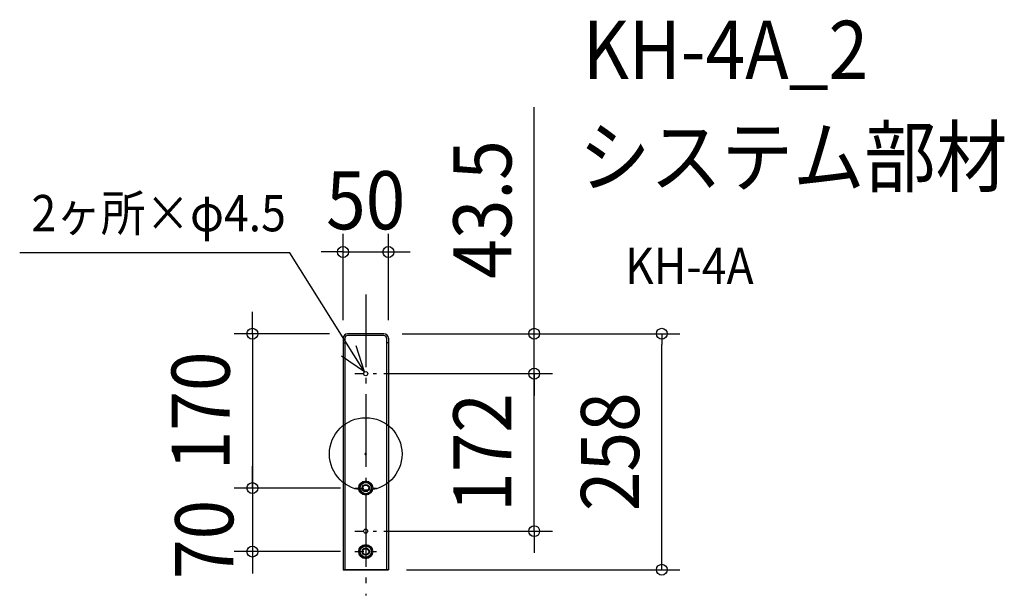
# Model space of a CAD drawing. Extents: x -381 to 703, y -156 to 478.
import ezdxf
from ezdxf.enums import TextEntityAlignment as Align

# ---------------------------------------------------------------- set-up
doc = ezdxf.new("R2010")
doc.units = 0
doc.header["$LTSCALE"] = 20
doc.header["$PDMODE"] = 3
doc.header["$PDSIZE"] = -2
for name, pattern in [('CENTER', [1, 0.5, -0.25, 0, -0.25]), ('DASHDOT', [5.5, 4, -0.6, 0.3, -0.6]), ('DASHED', [0.75, 0.5, -0.25])]:
    doc.linetypes.add(name, pattern=pattern)
doc.layers.get('DEFPOINTS').update_dxf_attribs({"linetype": 'CONTINUOUS'})
for name, color, linetype in [('ARRANGE', 1, 'CONTINUOUS'), ('BASIS', 6, 'DASHDOT'), ('DETAIL', 5, 'CONTINUOUS'), ('ETC', 61, 'CONTINUOUS'), ('NOTE', 4, 'CONTINUOUS'), ('OUTLINE', 3, 'CONTINUOUS'), ('SIZE', 30, 'CONTINUOUS')]:
    doc.layers.add(name, color=color, linetype=linetype)
doc.styles.get("Standard").update_dxf_attribs({"font": 'SIMPLEX.shx', "width": 0.9, "height": 64, "bigfont": 'BIGFONT.shx'})

msp = doc.modelspace()

# ---------------------------------------------------------------- linework, layer by layer
at = {"layer": 'ARRANGE', "color": 1, "linetype": 'CONTINUOUS'}
msp.add_circle((0, 0), 40, dxfattribs=at)
msp.add_point((0, 0), dxfattribs=at)
at = {"layer": 'BASIS', "color": 6, "linetype": 'DASHDOT'}
msp.add_line((0, 175.8), (0, -155.7), dxfattribs=at)
at = {"layer": 'DEFPOINTS', "color": 30, "linetype": 'CONTINUOUS'}
for p in [(25, 222.5), (-20, 132.5), (20, 132.5), (20, 132.5), (326, 132.5), (-25, 127.5), (25, 127.5), (0, 88.5), (12, 88.5), (185.5, 88.5), (185.5, 88.5), (-124.8, -37.5), (-7.7, -37.5), (-7.7, -37.5), (0, -85), (-124.8, -107.5), (-7.7, -107.5), (25, -127.5)]:
    msp.add_point(p, dxfattribs=at)
at = {"layer": 'DETAIL', "color": 5, "linetype": 'CONTINUOUS'}
for p, q in [((20, 130.5), (-20, 130.5)), ((-25, 122.5), (-23, 122.5)), ((-23, 127.5), (-23, -127.5)), ((23, 127.5), (23, -127.5)), ((25, 122.5), (23, 122.5)), ((-25, 26.7), (-25, -127.5)), ((25, 26.7), (25, -127.5)), ((0, -30), (-6.5, -33.8)), ((6.5, -33.8), (0, -30)), ((-6.5, -33.8), (-6.5, -41.2)), ((-6.5, -41.2), (0, -45)), ((0, -45), (6.5, -41.2)), ((6.5, -41.2), (6.5, -33.8)), ((0, -100), (-6.5, -103.8)), ((-6.5, -103.8), (-6.5, -111.2)), ((6.5, -103.8), (0, -100)), ((6.5, -111.2), (6.5, -103.8)), ((-6.5, -111.2), (0, -115)), ((0, -115), (6.5, -111.2)), ((25, -127.5), (-25, -127.5))]:
    msp.add_line(p, q, dxfattribs=at)
at = {"layer": 'DETAIL', "color": 5, "linetype": 'DASHED'}
for p, q in [((-23, 26.1), (-23, -127.5)), ((23, 26.1), (23, -127.5))]:
    msp.add_line(p, q, dxfattribs=at)
at = {"layer": 'DETAIL', "color": 5, "linetype": 'CONTINUOUS'}
for centre, radius in [((0, 88.5), 2.25), ((0, -37.5), 7.7), ((0, -37.5), 6.25), ((0, -37.5), 4), ((0, -37.5), 3.32), ((0, -85), 2.25), ((0, -107.5), 7.7), ((0, -107.5), 6.25), ((0, -107.5), 4), ((0, -107.5), 3.32)]:
    msp.add_circle(centre, radius, dxfattribs=at)
for centre, start, end in [((-20, 127.5), 90, 180), ((20, 127.5), 0, 90)]:
    msp.add_arc(centre, 3, start, end, dxfattribs=at)
at = {"layer": 'NOTE', "color": 4, "linetype": 'CONTINUOUS'}
for p, q in [((-83.6, 221.6), (-381, 221.6)), ((-1.2, 90.4), (-83.6, 221.6)), ((-1.2, 90.4), (-10.6, 119.1)), ((-1.2, 90.4), (-26.6, 107.7))]:
    msp.add_line(p, q, dxfattribs=at)
at = {"layer": 'NOTE', "color": 4, "linetype": 'CENTER'}
for p, q in [((-12, 88.5), (12, 88.5)), ((-12, -37.5), (12, -37.5)), ((-12, -85), (12, -85)), ((-12, -107.5), (12, -107.5))]:
    msp.add_line(p, q, dxfattribs=at)
at = {"layer": 'OUTLINE', "color": 3, "linetype": 'CONTINUOUS'}
for p, q in [((20, 132.5), (-20, 132.5)), ((-25, 127.5), (-25, -127.5)), ((25, 127.5), (25, -127.5)), ((-25, -127.5), (25, -127.5))]:
    msp.add_line(p, q, dxfattribs=at)
for centre, start, end in [((-20, 127.5), 90, 180), ((20, 127.5), 0, 90)]:
    msp.add_arc(centre, 5, start, end, dxfattribs=at)
at = {"layer": 'SIZE', "color": 30, "linetype": 'CONTINUOUS'}
for p, q in [((185.5, 144.5), (185.5, 382)), ((-25, 147.5), (-25, 242.5)), ((25, 147.5), (25, 242.5)), ((-37, 222.5), (-49, 222.5)), ((-25, 222.5), (-37, 222.5)), ((-25, 222.5), (25, 222.5)), ((25, 222.5), (37, 222.5)), ((37, 222.5), (49, 222.5)), ((-124.8, 144.5), (-124.8, 156.5)), ((-124.8, 132.5), (-124.8, 144.5)), ((185.5, 132.5), (185.5, 144.5)), ((-40, 132.5), (-144.8, 132.5)), ((-124.8, 132.5), (-124.8, -37.5)), ((40, 132.5), (346, 132.5)), ((40, 132.5), (205.5, 132.5)), ((185.5, 88.5), (185.5, 132.5)), ((326, 132.5), (326, 120.5)), ((326, -115.5), (326, 120.5)), ((185.5, 100.5), (185.5, 112.5)), ((185.5, 88.5), (185.5, 100.5)), ((20, 88.5), (205.5, 88.5)), ((32, 88.5), (205.5, 88.5)), ((185.5, -85), (185.5, 88.5)), ((185.5, 88.5), (185.5, 76.5)), ((185.5, 76.5), (185.5, 64.5)), ((-124.8, -25.5), (-124.8, -13.5)), ((-124.8, -37.5), (-124.8, -25.5)), ((-27.7, -37.5), (-144.8, -37.5)), ((-27.7, -37.5), (-144.8, -37.5)), ((-124.8, -37.5), (-124.8, -49.5)), ((-124.8, -37.5), (-124.8, -107.5)), ((-124.8, -49.5), (-124.8, -61.5)), ((20, -85), (205.5, -85)), ((185.5, -85), (185.5, -97)), ((185.5, -97), (185.5, -109)), ((-27.7, -107.5), (-144.8, -107.5)), ((-124.8, -107.5), (-124.8, -119.5)), ((326, -127.5), (326, -115.5)), ((-124.8, -119.5), (-124.8, -131.5)), ((45, -127.5), (346, -127.5))]:
    msp.add_line(p, q, dxfattribs=at)
for centre in [(-25, 222.5), (25, 222.5), (-124.8, 132.5), (185.5, 132.5), (326, 132.5), (185.5, 88.5), (185.5, 88.5), (-124.8, -37.5), (-124.8, -37.5), (185.5, -85), (-124.8, -107.5), (326, -127.5)]:
    msp.add_circle(centre, 6, dxfattribs=at)

# ---------------------------------------------------------------- texts
at = {"layer": 'ETC', "color": 61, "linetype": 'CONTINUOUS', "width": 0.9}
for s, height, p in [('KH-4A_2', 64, (239, 413.2)), ('システム部材', 64, (234.8, 295.3)), ('KH-4A', 40, (285.5, 187.1))]:
    msp.add_text(s, height=height, dxfattribs=at).set_placement(p)
at = {"layer": 'NOTE', "color": 4, "linetype": 'CONTINUOUS', "width": 0.9}
msp.add_text('2ヶ所×φ4.5', height=40, dxfattribs=at).set_placement((-368, 245.3))
at = {"layer": 'SIZE', "color": 30, "linetype": 'CONTINUOUS', "width": 0.9}
for s, p in [('43.5', (160.5, 269.3)), ('170', (-149.8, 47.5)), ('172', (160.5, 1.7)), ('258', (301, 2.5)), ('70', (-145.8, -94.1))]:
    msp.add_text(s, height=64, rotation=90, dxfattribs=at).set_placement(p, align=Align.CENTER)
msp.add_text('50', height=64, dxfattribs=at).set_placement((0, 247.5), align=Align.CENTER)

doc.saveas('drawing.dxf')
